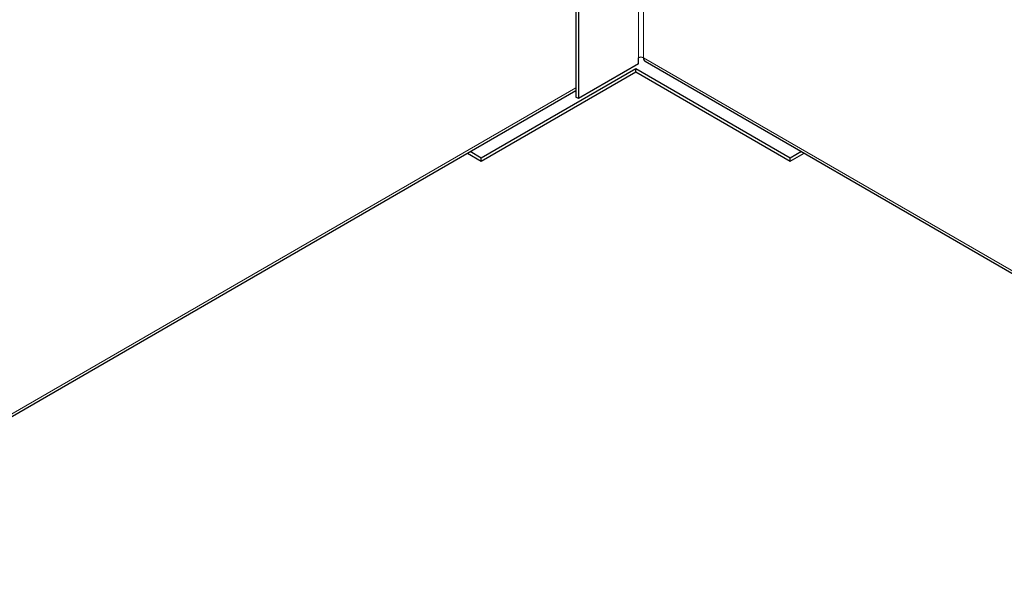
# Model space of a CAD drawing. Units: inches. Extents: x -14 to 118, y 2 to 84.
# Drawn here: x 5 to 16, y 64 to 70 of the extents above; entities that cross this region are included whole.
import ezdxf

# ---------------------------------------------------------------- set-up
doc = ezdxf.new("R2010")
doc.units = ezdxf.units.IN
doc.header["$LTSCALE"] = 7
doc.header["$MEASUREMENT"] = 0
for name, color, linetype, lineweight in [('Dimension (ANSI)', 5, 'Continuous', 25), ('Visible (ANSI)', 7, 'Continuous', 25), ('Visible Narrow (ANSI)', 7, 'Continuous', 5)]:
    doc.layers.add(name, color=color, linetype=linetype, lineweight=lineweight)
doc.styles.add('Arial', font='arial.ttf')
doc.dimstyles.new('Kyle dims (3D)', dxfattribs={"dimscale": 2.666667, "dimtxt": 0.3, "dimasz": 0.2, "dimexe": 0.18, "dimexo": 0.0625, "dimgap": 0.1, "dimtad": 0, "dimtih": 1, "dimtoh": 1, "dimlfac": 1.25, "dimzin": 0, "dimdsep": 46, "dimtxsty": 'Arial', "dimcen": 0.09, "dimclrd": 256, "dimclre": 256, "dimclrt": 256, "dimadec": 0, "dimazin": 0, "dimtfac": 1, "dimtofl": 0, "dimtmove": 0, "dimatfit": 3, "dimfxl": 1, "dimtolj": 1, "dimtzin": 0, "dimarcsym": 0})

# ---------------------------------------------------------------- blocks, each defined once
blk = doc.blocks.new('*D3')
at = {"layer": 'Defpoints', "color": 0, "transparency": 16777216}
for p in [(11.594, 76.366), (29.949, 68.536), (27.634, 67.2)]:
    blk.add_point(p, dxfattribs=at)
at = {"layer": 'Dimension (ANSI)', "lineweight": -2, "transparency": 16777216}
for p, q in [((11.761, 76.463), (14.337, 77.95)), ((14.319, 77.409), (20.858, 73.697)), ((29.485, 68.799), (22.946, 72.511)), ((27.802, 67.296), (30.431, 68.814))]:
    blk.add_line(p, q, dxfattribs=at)
at = {"layer": 'Dimension (ANSI)', "transparency": 16777216}
for points in [[(14.363, 77.486), (14.275, 77.331), (13.855, 77.672)], [(29.529, 68.877), (29.441, 68.722), (29.949, 68.536)]]:
    blk.add_solid(points, dxfattribs=at)
at = {"layer": 'Dimension (ANSI)', "transparency": 16777216, "insert": (21.902, 73.513), "char_height": 0.8, "attachment_point": 2, "style": 'Arial'}
blk.add_mtext('\\A1;23"', dxfattribs=at)
blk = doc.blocks.new('*D4')
at = {"layer": 'Defpoints', "color": 0, "transparency": 16777216}
for p in [(9.315, 77.682), (11.594, 76.366), (-4.33, 67.173)]:
    blk.add_point(p, dxfattribs=at)
at = {"layer": 'Dimension (ANSI)', "lineweight": -2, "transparency": 16777216}
for p, q in [((11.427, 76.462), (8.835, 77.959)), ((8.853, 77.415), (2.397, 73.688)), ((-6.147, 68.755), (0.309, 72.482)), ((-4.497, 67.269), (-7.089, 68.765))]:
    blk.add_line(p, q, dxfattribs=at)
at = {"layer": 'Dimension (ANSI)', "transparency": 16777216}
for points in [[(8.809, 77.492), (8.897, 77.338), (9.315, 77.682)], [(-6.191, 68.832), (-6.103, 68.678), (-6.609, 68.488)]]:
    blk.add_solid(points, dxfattribs=at)
at = {"layer": 'Dimension (ANSI)', "transparency": 16777216, "insert": (1.353, 73.494), "char_height": 0.8, "attachment_point": 2, "style": 'Arial'}
blk.add_mtext('\\A1;23"', dxfattribs=at)

msp = doc.modelspace()

# ---------------------------------------------------------------- linework, layer by layer
at = {"layer": 'Visible (ANSI)'}
for p, q in [((11.033, 75.269), (11.033, 69.59)), ((11.061, 75.285), (11.061, 69.574)), ((11.704, 69.945), (11.704, 70.01)), ((11.776, 69.974), (21.465, 64.38)), ((11.676, 69.893), (10.017, 68.935)), ((11.704, 69.945), (11.061, 69.574)), ((13.334, 68.935), (11.676, 69.893)), ((11.676, 69.861), (11.676, 69.893)), ((10.017, 68.903), (11.676, 69.861)), ((11.676, 69.861), (13.334, 68.903)), ((1.783, 64.32), (11.033, 69.661)), ((11.061, 69.574), (11.033, 69.59)), ((9.869, 68.989), (10.017, 68.903)), ((10.017, 68.935), (9.897, 69.005)), ((10.017, 68.903), (10.017, 68.935)), ((13.454, 69.005), (13.334, 68.935)), ((13.334, 68.903), (13.482, 68.989)), ((13.334, 68.903), (13.334, 68.935))]:
    msp.add_line(p, q, dxfattribs=at)
for centre, major_axis, start_param, end_param in [((11.731, 69.994), (0.0395, 0), 0.785398, 2.356194), ((11.815, 70.042), (-0.0395, -0.0684), 5.497787, 6.283185)]:
    msp.add_ellipse(centre, major_axis=major_axis, ratio=0.57735, start_param=start_param, end_param=end_param, dxfattribs=at)
at = {"layer": 'Visible Narrow (ANSI)'}
for p, q in [((11.704, 70.01), (11.704, 75.559)), ((11.759, 75.527), (11.759, 70.01)), ((11.759, 70.01), (21.488, 64.393)), ((1.76, 64.334), (11.033, 69.687))]:
    msp.add_line(p, q, dxfattribs=at)

# ---------------------------------------------------------------- dimensions: what is measured, and where the dimension line sits
at = {"layer": 'Dimension (ANSI)'}
for base, p1, p2, angle, picture, middle in [((9.315, 77.682), (-4.33, 67.173), (11.594, 76.366), 210, '*D4', (1.353, 73.085)), ((29.949, 68.536), (11.594, 76.366), (27.634, 67.2), 150.417, '*D3', (21.902, 73.104))]:
    dim = msp.add_linear_dim(base=base, p1=p1, p2=p2, angle=angle, dimstyle='Kyle dims (3D)', override={"dimdec": 0, "dimpost": '"'}, dxfattribs=at)
    dim.commit()
    dim.dimension.update_dxf_attribs({"geometry": picture, "text_midpoint": middle})

doc.saveas('drawing.dxf')
